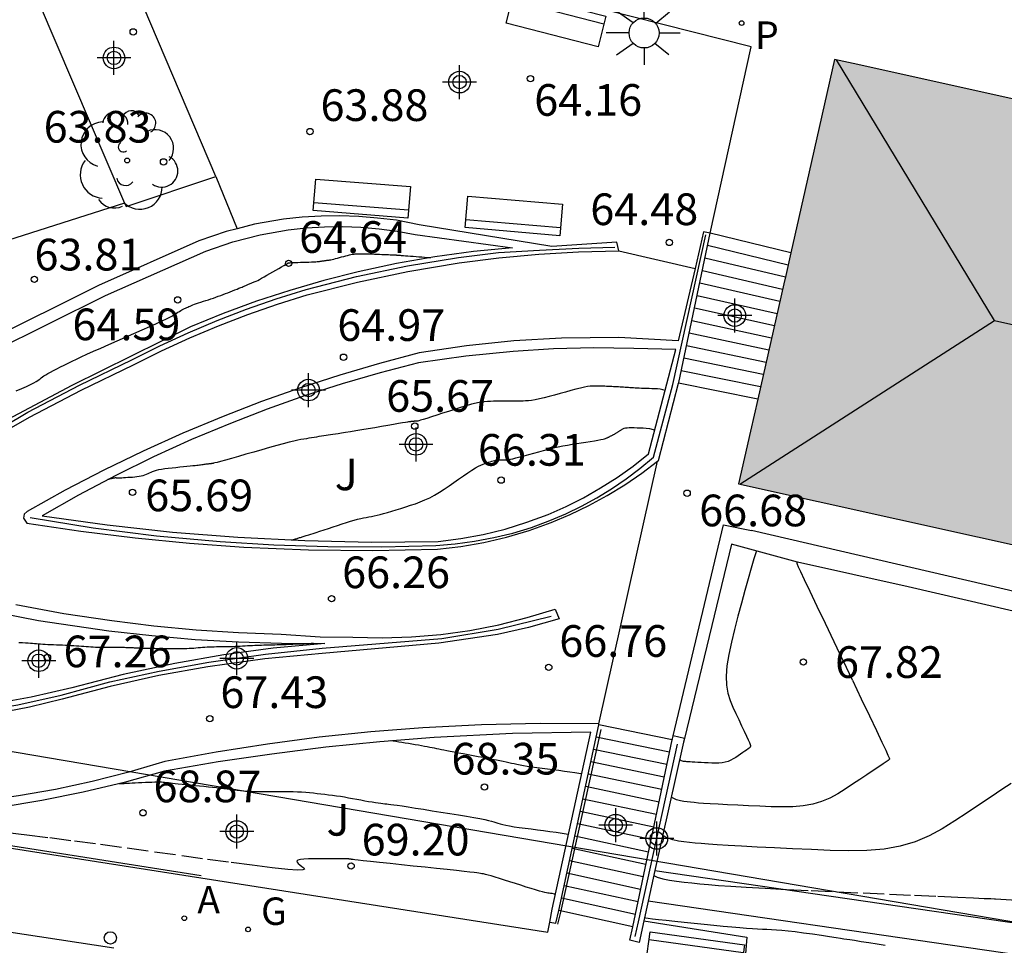
# Model space of a CAD drawing. Units: metres. Extents: x 584494 to 584849, y 4796539 to 4796791.
# Drawn here: x 584665 to 584689, y 4796701 to 4796723 of the extents above; entities that cross this region are included whole.
import ezdxf

# ---------------------------------------------------------------- set-up
doc = ezdxf.new("R2010")
doc.units = ezdxf.units.M
doc.header["$MEASUREMENT"] = 0
doc.linetypes.add('TRAZOS_NORMALES', pattern=[0.75, 0.5, -0.25])
for name, color, linetype in [('020194', 31, 'TRAZOS_NORMALES'), ('020195', 30, 'TRAZOS_NORMALES'), ('020204', 9, 'Continuous'), ('020308', 9, 'Continuous'), ('060106', 9, 'Continuous'), ('060108', 9, 'Continuous'), ('060117', 9, 'Continuous'), ('060126', 9, 'Continuous'), ('060130', 9, 'Continuous'), ('060141', 9, 'Continuous'), ('060145', 9, 'Continuous'), ('070105', 6, 'Continuous'), ('080109', 9, 'Continuous'), ('090202', 1, 'Continuous'), ('100105', 3, 'Continuous'), ('100107', 3, 'Continuous'), ('100116', 71, 'Continuous'), ('100202', 3, 'Continuous'), ('100302', 7, 'Continuous'), ('200205', 4, 'Continuous'), ('200305', 4, 'Continuous'), ('210201', 9, 'Continuous'), ('210301', 9, 'Continuous'), ('220104', 9, 'Continuous'), ('230204', 9, 'Continuous'), ('230304', 9, 'Continuous'), ('250206', 9, 'Continuous'), ('260202', 9, 'Continuous'), ('990501', 21, 'Continuous'), ('Centroides', 1, 'Continuous')]:
    doc.layers.add(name, color=color, linetype=linetype)
doc.layers.add('080111', color=7, linetype='Continuous', lineweight=30)
doc.styles.add('ARIAL', font='arial.ttf', dxfattribs={"height": 1})
doc.styles.add('ROMANS', font='romans__.ttf', dxfattribs={"height": 1})

# ---------------------------------------------------------------- blocks, each defined once
blk = doc.blocks.new('Centroide')
for points in [[(0, -0.402), (0, 0.402)], [(0.402, 0), (-0.402, 0)]]:
    blk.add_lwpolyline(points)
for radius in [0.256, 0.159]:
    blk.add_circle((0, 0), radius)
blk = doc.blocks.new('FAROLA')
for p, q in [((0, 0.355), (0, 0.755)), ((-0.63, 0.51), (-0.255, 0.245)), ((0.605, 0.49), (0.276, 0.223)), ((-0.355, 0), (-0.895, 0)), ((0.355, 0), (0.855, 0)), ((-0.65, -0.52), (-0.255, -0.24)), ((0, -0.355), (0, -0.755)), ((0.585, -0.52), (0.256, -0.246))]:
    blk.add_line(p, q)
blk.add_circle((0, 0), 0.355)
blk = doc.blocks.new('BANCO')
blk.add_line((1.125, 0.1875), (-1.125, 0.1875))
blk.add_lwpolyline([(1.125, 0.75), (1.125, 0), (-1.125, 0), (-1.125, 0.75)], close=True)
blk = doc.blocks.new('PLUVI1')
blk.add_circle((0, 0), 0.055)
blk = doc.blocks.new('ABAS')
blk.add_circle((0, 0), 0.055)
blk = doc.blocks.new('ARBOL')
blk.add_circle((0, 0), 0.0587)
for centre, radius, start, end in [((0.097, 0.97), 0.21, 23.1565, 160.4665), ((-0.28, 0.855), 0.3, 359.2878, 173.6078), ((0.438, 0.881), 0.24, 301.578, 139.328), ((-0.564, 0.381), 0.532, 92.28, 254.58), ((0.656, 0.288), 0.443, 319.8556, 114.7656), ((-0.091, 0.321), 0.12, 119.14, 310.56), ((0.819, -0.249), 0.383, 235.5275, 62.0275), ((-0.556, -0.339), 0.555, 142.64, 266.54), ((-0.039, -0.384), 0.21, 189.64, 323.88), ((0.299, -0.624), 0.532, 224.67, 0.24), ((-0.301, -0.676), 0.45, 213.78, 295.32)]:
    blk.add_arc(centre, radius, start, end)
blk = doc.blocks.new('COTAPU')
blk.add_circle((0, 0), 0.075)
blk = doc.blocks.new('REGAS')
blk.add_circle((0, 0), 0.055)
blk = doc.blocks.new('HUEPIV')
blk.add_circle((0, 0), 0.145)

msp = doc.modelspace()

# ---------------------------------------------------------------- hatches: boundary and pattern name
at = {"layer": '990501'}
msp.add_hatch(color=256, dxfattribs=at).paths.add_polyline_path([(584697.899, 4796719.413), (584685.033, 4796722.268), (584684.591, 4796722.366), (584683.99, 4796719.709), (584683.388, 4796717.053), (584682.316, 4796712.314), (584695.526, 4796709.382), (584696.712, 4796714.397)], flags=0)

# ---------------------------------------------------------------- linework, layer by layer
at = {"layer": '020194'}
for points, elevation in [([(584680.577, 4796714.529), (584680.52, 4796714.545), (584680.456, 4796714.556), (584680.392, 4796714.563), (584680.327, 4796714.567), (584680.263, 4796714.569), (584680.198, 4796714.571), (584680.135, 4796714.573), (584680.074, 4796714.575), (584680.015, 4796714.577), (584679.961, 4796714.579), (584679.912, 4796714.581), (584679.866, 4796714.584), (584679.824, 4796714.587), (584679.783, 4796714.589), (584679.744, 4796714.592), (584679.705, 4796714.595), (584679.666, 4796714.598), (584679.626, 4796714.6), (584679.587, 4796714.603), (584679.548, 4796714.605), (584679.508, 4796714.608), (584679.469, 4796714.61), (584679.429, 4796714.612), (584679.39, 4796714.614), (584679.35, 4796714.616), (584679.311, 4796714.618), (584679.271, 4796714.62), (584679.231, 4796714.622), (584679.191, 4796714.624), (584679.151, 4796714.625), (584679.11, 4796714.626), (584679.069, 4796714.627), (584679.028, 4796714.628), (584678.986, 4796714.629), (584678.945, 4796714.629), (584678.902, 4796714.63), (584678.857, 4796714.629), (584678.804, 4796714.625), (584678.741, 4796714.617), (584678.663, 4796714.602), (584678.569, 4796714.581), (584678.461, 4796714.555), (584678.343, 4796714.524), (584678.217, 4796714.49), (584678.088, 4796714.454), (584677.959, 4796714.419), (584677.833, 4796714.385), (584677.712, 4796714.354), (584677.6, 4796714.327), (584677.5, 4796714.306), (584677.413, 4796714.291), (584677.338, 4796714.282), (584677.272, 4796714.277), (584677.212, 4796714.276), (584677.154, 4796714.275), (584677.097, 4796714.275), (584677.039, 4796714.275), (584676.98, 4796714.275), (584676.92, 4796714.275), (584676.857, 4796714.274), (584676.792, 4796714.273), (584676.725, 4796714.273), (584676.656, 4796714.272), (584676.586, 4796714.271), (584676.515, 4796714.27), (584676.444, 4796714.268), (584676.37, 4796714.265), (584676.29, 4796714.259), (584676.201, 4796714.246), (584676.101, 4796714.227), (584675.988, 4796714.199), (584675.863, 4796714.164), (584675.729, 4796714.123), (584675.59, 4796714.078), (584675.447, 4796714.032), (584675.305, 4796713.986), (584675.169, 4796713.942), (584675.043, 4796713.901), (584674.934, 4796713.866), (584674.846, 4796713.839), (584674.783, 4796713.82), (584674.742, 4796713.808), (584674.717, 4796713.802), (584674.702, 4796713.8), (584674.694, 4796713.799), (584674.686, 4796713.799), (584674.678, 4796713.799), (584674.67, 4796713.798), (584674.662, 4796713.798), (584674.654, 4796713.798), (584674.646, 4796713.797), (584674.638, 4796713.797), (584674.63, 4796713.796), (584674.623, 4796713.795), (584674.615, 4796713.794), (584674.607, 4796713.794), (584674.599, 4796713.793), (584674.591, 4796713.792), (584674.583, 4796713.791), (584674.574, 4796713.79), (584674.565, 4796713.789), (584674.556, 4796713.788), (584674.547, 4796713.787), (584674.537, 4796713.786), (584674.528, 4796713.785), (584674.517, 4796713.783), (584674.501, 4796713.781), (584674.472, 4796713.777), (584674.427, 4796713.769), (584674.358, 4796713.757), (584674.261, 4796713.741), (584674.142, 4796713.721), (584674.005, 4796713.697), (584673.856, 4796713.671), (584673.701, 4796713.645), (584673.546, 4796713.618), (584673.395, 4796713.592), (584673.252, 4796713.568), (584673.122, 4796713.546), (584673.008, 4796713.527), (584672.912, 4796713.512), (584672.833, 4796713.499), (584672.766, 4796713.489), (584672.708, 4796713.481), (584672.653, 4796713.473), (584672.599, 4796713.466), (584672.545, 4796713.458), (584672.49, 4796713.45), (584672.434, 4796713.442), (584672.378, 4796713.433), (584672.32, 4796713.424), (584672.261, 4796713.415), (584672.201, 4796713.405), (584672.14, 4796713.395), (584672.08, 4796713.384), (584672.018, 4796713.374), (584671.951, 4796713.362), (584671.874, 4796713.346), (584671.782, 4796713.325), (584671.67, 4796713.298), (584671.533, 4796713.262), (584671.377, 4796713.219), (584671.205, 4796713.172), (584671.022, 4796713.121), (584670.835, 4796713.068), (584670.648, 4796713.015), (584670.469, 4796712.964), (584670.303, 4796712.918), (584670.16, 4796712.877), (584670.045, 4796712.845), (584669.965, 4796712.823), (584669.913, 4796712.809), (584669.883, 4796712.802), (584669.868, 4796712.798), (584669.86, 4796712.797), (584669.853, 4796712.796), (584669.846, 4796712.795), (584669.838, 4796712.794), (584669.83, 4796712.793), (584669.821, 4796712.792), (584669.811, 4796712.79), (584669.8, 4796712.789), (584669.789, 4796712.788), (584669.778, 4796712.787), (584669.766, 4796712.785), (584669.754, 4796712.784), (584669.741, 4796712.783), (584669.728, 4796712.781), (584669.712, 4796712.779), (584669.695, 4796712.777), (584669.674, 4796712.774), (584669.651, 4796712.771), (584669.627, 4796712.768), (584669.601, 4796712.764), (584669.575, 4796712.761), (584669.548, 4796712.757), (584669.518, 4796712.753), (584669.484, 4796712.749), (584669.441, 4796712.744), (584669.389, 4796712.738), (584669.324, 4796712.731), (584669.249, 4796712.723), (584669.166, 4796712.715), (584669.078, 4796712.706), (584668.987, 4796712.696), (584668.897, 4796712.687), (584668.808, 4796712.677), (584668.724, 4796712.667), (584668.647, 4796712.656), (584668.579, 4796712.644), (584668.521, 4796712.63), (584668.472, 4796712.615), (584668.43, 4796712.6), (584668.392, 4796712.583), (584668.356, 4796712.567), (584668.321, 4796712.55), (584668.285, 4796712.534), (584668.247, 4796712.519), (584668.207, 4796712.506), (584668.164, 4796712.494), (584668.117, 4796712.485), (584668.067, 4796712.478), (584668.014, 4796712.473), (584667.96, 4796712.468), (584667.905, 4796712.465), (584667.85, 4796712.461), (584667.797, 4796712.457), (584667.748, 4796712.454), (584667.705, 4796712.452), (584667.669, 4796712.45), (584667.642, 4796712.449), (584667.623, 4796712.449), (584667.609, 4796712.449), (584667.6, 4796712.45), (584667.592, 4796712.451), (584667.584, 4796712.453), (584667.576, 4796712.454), (584667.567, 4796712.454), (584667.558, 4796712.454), (584667.547, 4796712.454), (584667.534, 4796712.452), (584667.521, 4796712.45), (584667.506, 4796712.447), (584667.491, 4796712.444), (584667.475, 4796712.441), (584667.459, 4796712.437), (584667.441, 4796712.433), (584667.418, 4796712.427), (584667.389, 4796712.418), (584667.379, 4796712.415)], 65.64), ([(584671.72, 4796710.985), (584671.722, 4796710.985), (584671.765, 4796710.994), (584671.797, 4796711.002), (584671.821, 4796711.009), (584671.84, 4796711.015), (584671.859, 4796711.021), (584671.878, 4796711.028), (584671.898, 4796711.034), (584671.918, 4796711.041), (584671.939, 4796711.047), (584671.96, 4796711.054), (584671.982, 4796711.06), (584672.005, 4796711.067), (584672.028, 4796711.074), (584672.052, 4796711.081), (584672.076, 4796711.088), (584672.103, 4796711.096), (584672.137, 4796711.106), (584672.181, 4796711.12), (584672.239, 4796711.139), (584672.313, 4796711.163), (584672.4, 4796711.192), (584672.498, 4796711.224), (584672.602, 4796711.259), (584672.71, 4796711.294), (584672.818, 4796711.33), (584672.924, 4796711.365), (584673.026, 4796711.398), (584673.123, 4796711.428), (584673.212, 4796711.454), (584673.293, 4796711.475), (584673.366, 4796711.493), (584673.433, 4796711.508), (584673.497, 4796711.52), (584673.559, 4796711.532), (584673.62, 4796711.544), (584673.684, 4796711.557), (584673.752, 4796711.572), (584673.826, 4796711.589), (584673.909, 4796711.611), (584674.001, 4796711.637), (584674.102, 4796711.667), (584674.209, 4796711.7), (584674.32, 4796711.734), (584674.433, 4796711.77), (584674.546, 4796711.807), (584674.66, 4796711.845), (584674.774, 4796711.886), (584674.887, 4796711.933), (584675.001, 4796711.986), (584675.115, 4796712.048), (584675.229, 4796712.117), (584675.343, 4796712.191), (584675.458, 4796712.268), (584675.572, 4796712.348), (584675.686, 4796712.427), (584675.797, 4796712.503), (584675.902, 4796712.574), (584675.999, 4796712.638), (584676.083, 4796712.69), (584676.154, 4796712.731), (584676.213, 4796712.76), (584676.264, 4796712.782), (584676.308, 4796712.799), (584676.35, 4796712.812), (584676.391, 4796712.826), (584676.431, 4796712.839), (584676.47, 4796712.85), (584676.505, 4796712.86), (584676.537, 4796712.869), (584676.564, 4796712.874), (584676.588, 4796712.878), (584676.609, 4796712.88), (584676.628, 4796712.88), (584676.647, 4796712.881), (584676.665, 4796712.881), (584676.683, 4796712.881), (584676.7, 4796712.882), (584676.718, 4796712.882), (584676.734, 4796712.882), (584676.75, 4796712.882), (584676.766, 4796712.882), (584676.781, 4796712.882), (584676.796, 4796712.882), (584676.81, 4796712.882), (584676.826, 4796712.882), (584676.845, 4796712.884), (584676.872, 4796712.888), (584676.912, 4796712.896), (584676.968, 4796712.909), (584677.043, 4796712.928), (584677.134, 4796712.952), (584677.238, 4796712.98), (584677.349, 4796713.011), (584677.465, 4796713.042), (584677.581, 4796713.074), (584677.697, 4796713.106), (584677.813, 4796713.136), (584677.927, 4796713.164), (584678.04, 4796713.19), (584678.152, 4796713.213), (584678.263, 4796713.234), (584678.373, 4796713.253), (584678.482, 4796713.271), (584678.591, 4796713.288), (584678.699, 4796713.305), (584678.803, 4796713.321), (584678.9, 4796713.337), (584678.985, 4796713.351), (584679.054, 4796713.364), (584679.105, 4796713.374), (584679.141, 4796713.382), (584679.165, 4796713.389), (584679.182, 4796713.395), (584679.194, 4796713.401), (584679.206, 4796713.407), (584679.218, 4796713.412), (584679.23, 4796713.418), (584679.242, 4796713.423), (584679.254, 4796713.429), (584679.266, 4796713.435), (584679.278, 4796713.442), (584679.29, 4796713.448), (584679.302, 4796713.454), (584679.314, 4796713.461), (584679.327, 4796713.467), (584679.339, 4796713.474), (584679.351, 4796713.48), (584679.363, 4796713.487), (584679.375, 4796713.494), (584679.388, 4796713.501), (584679.4, 4796713.508), (584679.412, 4796713.516), (584679.425, 4796713.523), (584679.437, 4796713.53), (584679.449, 4796713.538), (584679.462, 4796713.545), (584679.474, 4796713.553), (584679.487, 4796713.561), (584679.499, 4796713.569), (584679.512, 4796713.577), (584679.524, 4796713.585), (584679.537, 4796713.593), (584679.549, 4796713.602), (584679.562, 4796713.61), (584679.575, 4796713.619), (584679.59, 4796713.627), (584679.61, 4796713.634), (584679.637, 4796713.64), (584679.674, 4796713.644), (584679.721, 4796713.646), (584679.778, 4796713.647), (584679.842, 4796713.646), (584679.911, 4796713.645), (584679.982, 4796713.643), (584680.054, 4796713.64), (584680.128, 4796713.634), (584680.207, 4796713.622), (584680.292, 4796713.6), (584680.328, 4796713.587)], 66.14), ([(584683.698, 4796710.463), (584683.698, 4796710.463), (584683.698, 4796710.461), (584683.697, 4796710.458), (584683.696, 4796710.455), (584683.695, 4796710.452), (584683.694, 4796710.448), (584683.693, 4796710.445), (584683.694, 4796710.438), (584683.703, 4796710.413), (584683.73, 4796710.351), (584683.784, 4796710.235), (584683.873, 4796710.045), (584684.004, 4796709.77), (584684.17, 4796709.421), (584684.363, 4796709.018), (584684.573, 4796708.578), (584684.792, 4796708.12), (584685.012, 4796707.662), (584685.222, 4796707.222), (584685.415, 4796706.818), (584685.581, 4796706.47), (584685.712, 4796706.195), (584685.801, 4796706.005), (584685.854, 4796705.889), (584685.881, 4796705.827), (584685.891, 4796705.802), (584685.891, 4796705.796), (584685.889, 4796705.791), (584685.88, 4796705.782), (584685.857, 4796705.765), (584685.813, 4796705.733), (584685.742, 4796705.684), (584685.638, 4796705.614), (584685.507, 4796705.526), (584685.355, 4796705.424), (584685.19, 4796705.313), (584685.018, 4796705.198), (584684.843, 4796705.083), (584684.665, 4796704.973), (584684.48, 4796704.873), (584684.284, 4796704.789), (584684.072, 4796704.725), (584683.844, 4796704.685), (584683.6, 4796704.665), (584683.346, 4796704.661), (584683.084, 4796704.667), (584682.818, 4796704.679), (584682.553, 4796704.691), (584682.295, 4796704.703), (584682.053, 4796704.714), (584681.833, 4796704.725), (584681.643, 4796704.736), (584681.489, 4796704.745), (584681.364, 4796704.754), (584681.263, 4796704.763), (584681.176, 4796704.771), (584681.096, 4796704.779), (584681.018, 4796704.788), (584680.937, 4796704.803), (584680.849, 4796704.83), (584680.754, 4796704.875), (584680.723, 4796704.895)], 67.64), ([(584678.603, 4796705.443), (584678.536, 4796705.455), (584678.434, 4796705.471), (584678.319, 4796705.487), (584678.194, 4796705.504), (584678.062, 4796705.521), (584677.927, 4796705.538), (584677.792, 4796705.555), (584677.66, 4796705.572), (584677.534, 4796705.589), (584677.417, 4796705.606), (584677.311, 4796705.621), (584677.219, 4796705.637), (584677.139, 4796705.651), (584677.067, 4796705.665), (584677.001, 4796705.679), (584676.938, 4796705.693), (584676.876, 4796705.707), (584676.811, 4796705.721), (584676.741, 4796705.736), (584676.665, 4796705.752), (584676.579, 4796705.769), (584676.483, 4796705.788), (584676.377, 4796705.808), (584676.265, 4796705.829), (584676.148, 4796705.851), (584676.029, 4796705.873), (584675.91, 4796705.895), (584675.793, 4796705.917), (584675.682, 4796705.938), (584675.579, 4796705.957), (584675.487, 4796705.975), (584675.407, 4796705.99), (584675.337, 4796706.004), (584675.276, 4796706.017), (584675.22, 4796706.028), (584675.167, 4796706.039), (584675.114, 4796706.05), (584675.059, 4796706.062), (584675.003, 4796706.073), (584674.943, 4796706.085), (584674.879, 4796706.096), (584674.809, 4796706.109), (584674.735, 4796706.121), (584674.658, 4796706.134), (584674.579, 4796706.147), (584674.498, 4796706.161), (584674.418, 4796706.174), (584674.339, 4796706.186), (584674.265, 4796706.198), (584674.197, 4796706.209), (584674.137, 4796706.218), (584674.086, 4796706.225), (584674.082, 4796706.225)], 68.14), ([(584667.642, 4796705.215), (584667.663, 4796705.216), (584667.684, 4796705.217), (584667.7, 4796705.218), (584667.713, 4796705.218), (584667.726, 4796705.218), (584667.741, 4796705.219), (584667.763, 4796705.22), (584667.792, 4796705.221), (584667.833, 4796705.223), (584667.886, 4796705.226), (584667.951, 4796705.229), (584668.024, 4796705.233), (584668.102, 4796705.237), (584668.184, 4796705.241), (584668.265, 4796705.245), (584668.345, 4796705.249), (584668.42, 4796705.252), (584668.489, 4796705.255), (584668.551, 4796705.256), (584668.602, 4796705.255), (584668.646, 4796705.254), (584668.684, 4796705.251), (584668.718, 4796705.248), (584668.75, 4796705.244), (584668.781, 4796705.241), (584668.816, 4796705.237), (584668.857, 4796705.232), (584668.907, 4796705.227), (584668.97, 4796705.22), (584669.046, 4796705.212), (584669.134, 4796705.203), (584669.231, 4796705.193), (584669.335, 4796705.183), (584669.441, 4796705.172), (584669.548, 4796705.161), (584669.654, 4796705.15), (584669.757, 4796705.14), (584669.856, 4796705.129), (584669.951, 4796705.119), (584670.04, 4796705.109), (584670.124, 4796705.099), (584670.205, 4796705.089), (584670.283, 4796705.08), (584670.36, 4796705.07), (584670.438, 4796705.061), (584670.516, 4796705.052), (584670.598, 4796705.044), (584670.684, 4796705.037), (584670.776, 4796705.031), (584670.875, 4796705.028), (584670.98, 4796705.026), (584671.09, 4796705.026), (584671.203, 4796705.026), (584671.317, 4796705.027), (584671.431, 4796705.027), (584671.544, 4796705.027), (584671.655, 4796705.027), (584671.763, 4796705.025), (584671.868, 4796705.022), (584671.967, 4796705.016), (584672.063, 4796705.009), (584672.155, 4796705.001), (584672.246, 4796704.992), (584672.335, 4796704.983), (584672.425, 4796704.973), (584672.515, 4796704.963), (584672.605, 4796704.952), (584672.697, 4796704.941), (584672.789, 4796704.928), (584672.884, 4796704.913), (584672.979, 4796704.898), (584673.076, 4796704.881), (584673.173, 4796704.863), (584673.271, 4796704.845), (584673.368, 4796704.828), (584673.463, 4796704.81), (584673.554, 4796704.794), (584673.639, 4796704.779), (584673.715, 4796704.767), (584673.781, 4796704.757), (584673.839, 4796704.749), (584673.89, 4796704.743), (584673.937, 4796704.737), (584673.982, 4796704.733), (584674.028, 4796704.728), (584674.081, 4796704.722), (584674.147, 4796704.713), (584674.233, 4796704.701), (584674.345, 4796704.685), (584674.489, 4796704.663), (584674.66, 4796704.636), (584674.851, 4796704.605), (584675.055, 4796704.573), (584675.266, 4796704.539), (584675.477, 4796704.505), (584675.681, 4796704.472), (584675.872, 4796704.44), (584676.044, 4796704.411), (584676.189, 4796704.384), (584676.304, 4796704.361), (584676.392, 4796704.341), (584676.461, 4796704.323), (584676.517, 4796704.307), (584676.566, 4796704.292), (584676.615, 4796704.276), (584676.668, 4796704.26), (584676.729, 4796704.245), (584676.801, 4796704.228), (584676.89, 4796704.211), (584676.998, 4796704.194), (584677.122, 4796704.176), (584677.258, 4796704.158), (584677.402, 4796704.139), (584677.55, 4796704.12), (584677.698, 4796704.101), (584677.846, 4796704.082), (584677.992, 4796704.061), (584678.136, 4796704.039), (584678.277, 4796704.014), (584678.29, 4796704.011)], 68.64), ([(584688.771, 4796705.217), (584688.552, 4796705.071), (584688.297, 4796704.901), (584688.02, 4796704.716), (584687.731, 4796704.522), (584687.438, 4796704.329), (584687.14, 4796704.145), (584686.829, 4796703.977), (584686.5, 4796703.836), (584686.145, 4796703.729), (584685.762, 4796703.662), (584685.353, 4796703.629), (584684.926, 4796703.622), (584684.487, 4796703.632), (584684.041, 4796703.651), (584683.596, 4796703.672), (584683.164, 4796703.692), (584682.758, 4796703.711), (584682.389, 4796703.73), (584682.071, 4796703.747), (584681.811, 4796703.763), (584681.602, 4796703.778), (584681.432, 4796703.793), (584681.286, 4796703.806), (584681.153, 4796703.82), (584681.022, 4796703.834), (584680.891, 4796703.854), (584680.759, 4796703.883), (584680.627, 4796703.929), (584680.52, 4796703.982)], 68.14), ([(584677.98, 4796702.592), (584677.953, 4796702.598), (584677.901, 4796702.608), (584677.863, 4796702.614), (584677.832, 4796702.618), (584677.801, 4796702.622), (584677.767, 4796702.628), (584677.724, 4796702.637), (584677.669, 4796702.65), (584677.598, 4796702.669), (584677.509, 4796702.696), (584677.403, 4796702.728), (584677.285, 4796702.765), (584677.159, 4796702.806), (584677.029, 4796702.847), (584676.899, 4796702.889), (584676.772, 4796702.93), (584676.654, 4796702.967), (584676.547, 4796703), (584676.455, 4796703.027), (584676.381, 4796703.048), (584676.322, 4796703.062), (584676.275, 4796703.073), (584676.236, 4796703.08), (584676.2, 4796703.086), (584676.163, 4796703.092), (584676.117, 4796703.098), (584676.05, 4796703.107), (584675.954, 4796703.118), (584675.819, 4796703.134), (584675.637, 4796703.154), (584675.415, 4796703.177), (584675.164, 4796703.204), (584674.893, 4796703.232), (584674.612, 4796703.262), (584674.331, 4796703.291), (584674.062, 4796703.32), (584673.814, 4796703.346), (584673.598, 4796703.369), (584673.427, 4796703.387), (584673.306, 4796703.4), (584673.229, 4796703.409), (584673.185, 4796703.414), (584673.163, 4796703.417), (584673.151, 4796703.419), (584673.141, 4796703.421), (584673.132, 4796703.422), (584673.122, 4796703.424), (584673.113, 4796703.426), (584673.103, 4796703.427), (584673.094, 4796703.428), (584673.085, 4796703.43), (584673.076, 4796703.431), (584673.067, 4796703.432), (584673.058, 4796703.433), (584673.049, 4796703.433), (584673.034, 4796703.434), (584673.01, 4796703.435), (584672.972, 4796703.436), (584672.915, 4796703.436), (584672.835, 4796703.436), (584672.736, 4796703.435), (584672.623, 4796703.435), (584672.501, 4796703.434), (584672.373, 4796703.433), (584672.246, 4796703.432), (584672.126, 4796703.429), (584672.02, 4796703.424), (584671.936, 4796703.415), (584671.879, 4796703.4), (584671.856, 4796703.379), (584671.861, 4796703.352), (584671.887, 4796703.322), (584671.927, 4796703.288), (584671.974, 4796703.253), (584672.018, 4796703.219), (584672.034, 4796703.19), (584671.994, 4796703.17), (584671.87, 4796703.166), (584671.636, 4796703.182), (584671.271, 4796703.22), (584670.795, 4796703.279), (584670.236, 4796703.353), (584669.621, 4796703.436), (584668.978, 4796703.525), (584668.332, 4796703.614), (584667.697, 4796703.701), (584667.082, 4796703.785), (584666.497, 4796703.862), (584665.954, 4796703.933), (584665.458, 4796703.994), (584665.003, 4796704.048)], 69.14), ([(584680.309, 4796703.035), (584680.385, 4796703.001), (584680.523, 4796702.959), (584680.679, 4796702.927), (584680.848, 4796702.901), (584681.027, 4796702.88), (584681.21, 4796702.861), (584681.396, 4796702.842), (584681.601, 4796702.822), (584681.841, 4796702.802), (584682.134, 4796702.781), (584682.498, 4796702.758), (584682.944, 4796702.734), (584683.462, 4796702.708), (584684.033, 4796702.68), (584684.64, 4796702.652), (584685.264, 4796702.624), (584685.887, 4796702.596), (584686.485, 4796702.569), (584687.033, 4796702.544), (584687.506, 4796702.523), (584687.879, 4796702.506), (584688.136, 4796702.496), (584688.292, 4796702.49), (584688.374, 4796702.488), (584688.405, 4796702.486)], 68.64), ([(584688.405, 4796702.486), (584689.453, 4796702.419), (584690.633, 4796702.323), (584691.833, 4796702.229), (584692.925, 4796702.127), (584694.145, 4796701.991), (584695.321, 4796701.843), (584696.487, 4796701.677), (584697.837, 4796701.591), (584700.176, 4796701.393), (584701.32, 4796701.299)], 68.64), ([(584685.785, 4796701.382), (584685.599, 4796701.411), (584685.403, 4796701.441), (584685.217, 4796701.47), (584685.063, 4796701.494), (584684.954, 4796701.511), (584684.877, 4796701.522), (584684.811, 4796701.533), (584684.733, 4796701.545), (584684.625, 4796701.562), (584684.47, 4796701.585), (584684.279, 4796701.614), (584684.069, 4796701.645), (584683.857, 4796701.675), (584683.659, 4796701.701), (584683.488, 4796701.721), (584683.342, 4796701.734), (584683.214, 4796701.744), (584683.098, 4796701.75), (584682.989, 4796701.756), (584682.88, 4796701.761), (584682.766, 4796701.766), (584682.642, 4796701.774), (584682.502, 4796701.784), (584682.342, 4796701.796), (584682.158, 4796701.813), (584681.953, 4796701.832), (584681.732, 4796701.854), (584681.502, 4796701.877), (584681.266, 4796701.901), (584681.031, 4796701.926), (584680.805, 4796701.949), (584680.598, 4796701.971), (584680.419, 4796701.99), (584680.277, 4796702.006), (584680.178, 4796702.019), (584680.117, 4796702.028), (584680.086, 4796702.034)], 69.14)]:
    msp.add_lwpolyline(points, dxfattribs=dict(at, elevation=elevation))
at = {"layer": '020195'}
for points, elevation in [([(584665.207, 4796714.516), (584665.336, 4796714.572), (584665.451, 4796714.623), (584665.548, 4796714.668), (584665.622, 4796714.705), (584665.677, 4796714.736), (584665.718, 4796714.762), (584665.749, 4796714.784), (584665.775, 4796714.805), (584665.801, 4796714.826), (584665.83, 4796714.848), (584665.864, 4796714.872), (584665.905, 4796714.898), (584665.956, 4796714.928), (584666.019, 4796714.962), (584666.092, 4796715.001), (584666.172, 4796715.042), (584666.257, 4796715.084), (584666.345, 4796715.128), (584666.434, 4796715.172), (584666.528, 4796715.218), (584666.631, 4796715.268), (584666.747, 4796715.323), (584666.881, 4796715.385), (584667.037, 4796715.455), (584667.211, 4796715.532), (584667.398, 4796715.615), (584667.595, 4796715.701), (584667.796, 4796715.788), (584667.996, 4796715.876), (584668.19, 4796715.961), (584668.371, 4796716.041), (584668.531, 4796716.113), (584668.664, 4796716.174), (584668.766, 4796716.222), (584668.841, 4796716.26), (584668.895, 4796716.29), (584668.937, 4796716.315), (584668.971, 4796716.337), (584669.004, 4796716.358), (584669.037, 4796716.38), (584669.07, 4796716.4), (584669.102, 4796716.419), (584669.132, 4796716.436), (584669.161, 4796716.452), (584669.189, 4796716.466), (584669.217, 4796716.479), (584669.244, 4796716.491), (584669.27, 4796716.503), (584669.297, 4796716.514), (584669.325, 4796716.526), (584669.355, 4796716.539), (584669.39, 4796716.552), (584669.43, 4796716.567), (584669.475, 4796716.583), (584669.527, 4796716.601), (584669.582, 4796716.619), (584669.64, 4796716.638), (584669.699, 4796716.658), (584669.758, 4796716.677), (584669.817, 4796716.697), (584669.876, 4796716.716), (584669.935, 4796716.736), (584669.993, 4796716.757), (584670.05, 4796716.778), (584670.107, 4796716.799), (584670.163, 4796716.821), (584670.219, 4796716.843), (584670.275, 4796716.865), (584670.331, 4796716.887), (584670.385, 4796716.908), (584670.436, 4796716.929), (584670.483, 4796716.947), (584670.523, 4796716.964), (584670.556, 4796716.977), (584670.583, 4796716.989), (584670.605, 4796716.999), (584670.624, 4796717.007), (584670.642, 4796717.015), (584670.659, 4796717.023), (584670.677, 4796717.031), (584670.694, 4796717.039), (584670.712, 4796717.047), (584670.73, 4796717.054), (584670.749, 4796717.062), (584670.768, 4796717.069), (584670.787, 4796717.076), (584670.806, 4796717.084), (584670.825, 4796717.091), (584670.845, 4796717.098), (584670.867, 4796717.107), (584670.893, 4796717.119), (584670.926, 4796717.134), (584670.967, 4796717.156), (584671.018, 4796717.184), (584671.077, 4796717.217), (584671.143, 4796717.255), (584671.212, 4796717.295), (584671.285, 4796717.337), (584671.356, 4796717.379), (584671.426, 4796717.419), (584671.489, 4796717.456), (584671.544, 4796717.488), (584671.587, 4796717.513), (584671.617, 4796717.53), (584671.636, 4796717.541), (584671.646, 4796717.546), (584671.651, 4796717.548), (584671.652, 4796717.549), (584671.653, 4796717.549), (584671.654, 4796717.55), (584671.656, 4796717.55), (584671.657, 4796717.55), (584671.658, 4796717.55), (584671.659, 4796717.551), (584671.66, 4796717.551), (584671.661, 4796717.551), (584671.662, 4796717.551), (584671.663, 4796717.552), (584671.667, 4796717.552), (584671.676, 4796717.552), (584671.694, 4796717.553), (584671.722, 4796717.554), (584671.763, 4796717.556), (584671.814, 4796717.557), (584671.873, 4796717.56), (584671.938, 4796717.562), (584672.006, 4796717.564), (584672.073, 4796717.567), (584672.139, 4796717.569), (584672.2, 4796717.572), (584672.255, 4796717.574), (584672.302, 4796717.576), (584672.338, 4796717.579), (584672.367, 4796717.581), (584672.389, 4796717.584), (584672.407, 4796717.586), (584672.422, 4796717.589), (584672.438, 4796717.591), (584672.453, 4796717.594), (584672.469, 4796717.596), (584672.485, 4796717.598), (584672.5, 4796717.601), (584672.516, 4796717.603), (584672.533, 4796717.605), (584672.549, 4796717.607), (584672.565, 4796717.609), (584672.582, 4796717.61), (584672.599, 4796717.612), (584672.617, 4796717.615), (584672.637, 4796717.618), (584672.662, 4796717.623), (584672.692, 4796717.63), (584672.729, 4796717.638), (584672.77, 4796717.649), (584672.816, 4796717.661), (584672.864, 4796717.675), (584672.914, 4796717.688), (584672.963, 4796717.702), (584673.012, 4796717.715), (584673.057, 4796717.727), (584673.099, 4796717.738), (584673.135, 4796717.746), (584673.166, 4796717.752), (584673.191, 4796717.756), (584673.212, 4796717.759), (584673.231, 4796717.76), (584673.248, 4796717.761), (584673.265, 4796717.762), (584673.282, 4796717.763), (584673.299, 4796717.764), (584673.316, 4796717.764), (584673.334, 4796717.765), (584673.351, 4796717.765), (584673.369, 4796717.765), (584673.387, 4796717.765), (584673.405, 4796717.766), (584673.424, 4796717.766), (584673.442, 4796717.766), (584673.462, 4796717.765), (584673.485, 4796717.765), (584673.514, 4796717.765), (584673.549, 4796717.764), (584673.591, 4796717.762), (584673.64, 4796717.76), (584673.694, 4796717.758), (584673.752, 4796717.756), (584673.811, 4796717.753), (584673.87, 4796717.751), (584673.927, 4796717.748), (584673.98, 4796717.746), (584674.027, 4796717.744), (584674.067, 4796717.743), (584674.097, 4796717.741), (584674.12, 4796717.74), (584674.137, 4796717.74), (584674.15, 4796717.739), (584674.161, 4796717.738), (584674.172, 4796717.738), (584674.183, 4796717.737), (584674.194, 4796717.737), (584674.206, 4796717.736), (584674.217, 4796717.735), (584674.228, 4796717.734), (584674.24, 4796717.733), (584674.252, 4796717.732), (584674.264, 4796717.731), (584674.276, 4796717.73), (584674.288, 4796717.729), (584674.303, 4796717.728), (584674.322, 4796717.726), (584674.348, 4796717.724), (584674.383, 4796717.721), (584674.428, 4796717.717), (584674.483, 4796717.713), (584674.544, 4796717.709), (584674.61, 4796717.704), (584674.678, 4796717.698), (584674.746, 4796717.693), (584674.812, 4796717.688), (584674.873, 4796717.684), (584674.927, 4796717.679), (584674.972, 4796717.676), (584675.006, 4796717.673), (584675.018, 4796717.672)], 64.64), ([(584682.743, 4796710.724), (584682.736, 4796710.706), (584682.678, 4796710.535), (584682.612, 4796710.32), (584682.54, 4796710.068), (584682.463, 4796709.787), (584682.383, 4796709.487), (584682.302, 4796709.178), (584682.221, 4796708.868), (584682.146, 4796708.564), (584682.084, 4796708.274), (584682.04, 4796708.003), (584682.02, 4796707.758), (584682.029, 4796707.543), (584682.063, 4796707.354), (584682.115, 4796707.184), (584682.179, 4796707.027), (584682.249, 4796706.877), (584682.32, 4796706.729), (584682.388, 4796706.586), (584682.45, 4796706.455), (584682.504, 4796706.341), (584682.545, 4796706.25), (584682.573, 4796706.185), (584682.589, 4796706.143), (584682.596, 4796706.118), (584682.597, 4796706.104), (584682.595, 4796706.096), (584682.593, 4796706.089), (584682.588, 4796706.08), (584682.579, 4796706.069), (584682.564, 4796706.055), (584682.54, 4796706.035), (584682.505, 4796706.01), (584682.463, 4796705.98), (584682.414, 4796705.947), (584682.36, 4796705.911), (584682.304, 4796705.873), (584682.248, 4796705.836), (584682.191, 4796705.801), (584682.131, 4796705.769), (584682.068, 4796705.741), (584682, 4796705.721), (584681.926, 4796705.708), (584681.847, 4796705.702), (584681.765, 4796705.7), (584681.681, 4796705.702), (584681.595, 4796705.706), (584681.51, 4796705.71), (584681.427, 4796705.714), (584681.348, 4796705.717), (584681.277, 4796705.721), (584681.216, 4796705.724), (584681.166, 4796705.728), (584681.126, 4796705.73), (584681.093, 4796705.733), (584681.065, 4796705.736), (584681.04, 4796705.738), (584681.015, 4796705.741), (584680.988, 4796705.746), (584680.96, 4796705.755), (584680.929, 4796705.769), (584680.919, 4796705.775)], 67.14), ([(584672.234, 4796708.533), (584672.236, 4796708.532), (584672.241, 4796708.532), (584672.245, 4796708.532), (584672.246, 4796708.532), (584672.24, 4796708.531), (584672.223, 4796708.53), (584672.192, 4796708.529), (584672.144, 4796708.527), (584672.082, 4796708.524), (584672.009, 4796708.521), (584671.929, 4796708.518), (584671.846, 4796708.515), (584671.762, 4796708.511), (584671.679, 4796708.508), (584671.599, 4796708.505), (584671.523, 4796708.502), (584671.453, 4796708.5), (584671.389, 4796708.498), (584671.33, 4796708.496), (584671.275, 4796708.495), (584671.223, 4796708.494), (584671.172, 4796708.493), (584671.121, 4796708.492), (584671.07, 4796708.491), (584671.019, 4796708.489), (584670.966, 4796708.488), (584670.912, 4796708.486), (584670.857, 4796708.483), (584670.801, 4796708.48), (584670.743, 4796708.477), (584670.685, 4796708.474), (584670.627, 4796708.471), (584670.569, 4796708.467), (584670.511, 4796708.464), (584670.453, 4796708.461), (584670.395, 4796708.458), (584670.338, 4796708.456), (584670.281, 4796708.454), (584670.225, 4796708.453), (584670.169, 4796708.452), (584670.114, 4796708.451), (584670.058, 4796708.451), (584670.003, 4796708.451), (584669.947, 4796708.45), (584669.892, 4796708.449), (584669.837, 4796708.448), (584669.783, 4796708.446), (584669.729, 4796708.443), (584669.676, 4796708.439), (584669.622, 4796708.435), (584669.569, 4796708.431), (584669.516, 4796708.427), (584669.464, 4796708.422), (584669.411, 4796708.418), (584669.357, 4796708.414), (584669.303, 4796708.411), (584669.248, 4796708.409), (584669.193, 4796708.407), (584669.137, 4796708.406), (584669.08, 4796708.406), (584669.023, 4796708.406), (584668.966, 4796708.406), (584668.908, 4796708.406), (584668.851, 4796708.406), (584668.795, 4796708.407), (584668.74, 4796708.407), (584668.687, 4796708.408), (584668.635, 4796708.408), (584668.584, 4796708.409), (584668.535, 4796708.41), (584668.487, 4796708.411), (584668.438, 4796708.412), (584668.39, 4796708.414), (584668.343, 4796708.415), (584668.298, 4796708.416), (584668.255, 4796708.417), (584668.215, 4796708.418), (584668.18, 4796708.419), (584668.148, 4796708.42), (584668.118, 4796708.422), (584668.09, 4796708.423), (584668.063, 4796708.424), (584668.036, 4796708.425), (584668.009, 4796708.426), (584667.981, 4796708.428), (584667.953, 4796708.429), (584667.925, 4796708.43), (584667.895, 4796708.431), (584667.865, 4796708.432), (584667.835, 4796708.433), (584667.804, 4796708.434), (584667.772, 4796708.435), (584667.741, 4796708.436), (584667.709, 4796708.437), (584667.676, 4796708.438), (584667.641, 4796708.438), (584667.603, 4796708.439), (584667.562, 4796708.439), (584667.518, 4796708.438), (584667.473, 4796708.438), (584667.426, 4796708.437), (584667.379, 4796708.437), (584667.331, 4796708.436), (584667.283, 4796708.436), (584667.235, 4796708.436), (584667.185, 4796708.436), (584667.134, 4796708.438), (584667.082, 4796708.44), (584667.028, 4796708.443), (584666.974, 4796708.447), (584666.918, 4796708.452), (584666.863, 4796708.456), (584666.807, 4796708.461), (584666.751, 4796708.465), (584666.693, 4796708.469), (584666.634, 4796708.473), (584666.572, 4796708.477), (584666.507, 4796708.481), (584666.439, 4796708.484), (584666.37, 4796708.487), (584666.3, 4796708.49), (584666.228, 4796708.492), (584666.157, 4796708.495), (584666.087, 4796708.498), (584666.019, 4796708.501), (584665.954, 4796708.504), (584665.893, 4796708.507), (584665.837, 4796708.511), (584665.784, 4796708.514), (584665.735, 4796708.518), (584665.687, 4796708.522), (584665.641, 4796708.526), (584665.594, 4796708.53), (584665.545, 4796708.534), (584665.49, 4796708.538), (584665.426, 4796708.541), (584665.352, 4796708.545), (584665.265, 4796708.549)], 67.14)]:
    msp.add_lwpolyline(points, dxfattribs=dict(at, elevation=elevation))
at = {"layer": '060106', "flags": 128}
for points in [[(584665.536, 4796711.514), (584667.029, 4796711.274), (584668.53, 4796711.084), (584670.036, 4796710.946), (584671.312, 4796710.869), (584672.59, 4796710.829), (584673.869, 4796710.825), (584675.147, 4796710.858), (584675.607, 4796710.893), (584676.065, 4796710.954), (584676.519, 4796711.04), (584676.968, 4796711.15), (584677.409, 4796711.284), (584677.843, 4796711.443), (584678.223, 4796711.605), (584678.595, 4796711.785), (584678.957, 4796711.983), (584679.309, 4796712.199), (584679.651, 4796712.431), (584679.98, 4796712.68), (584680.297, 4796712.945), (584680.755, 4796714.669), (584681.544, 4796718.212)], [(584664.339, 4796713.332), (584665.48, 4796714.012), (584666.702, 4796714.651), (584667.942, 4796715.251), (584668.605, 4796715.583), (584669.281, 4796715.894), (584669.967, 4796716.183), (584670.661, 4796716.451), (584671.364, 4796716.696), (584672.075, 4796716.918), (584673.267, 4796717.223), (584674.471, 4796717.476), (584675.684, 4796717.677), (584676.629, 4796717.797), (584677.6, 4796717.851), (584678.529, 4796717.897), (584679.383, 4796717.922)], [(584663.902, 4796709.711), (584659.894, 4796706.979), (584659.721, 4796706.846), (584660.188, 4796706.811), (584661.176, 4796706.727), (584662.159, 4796706.739), (584663.159, 4796706.803), (584664.204, 4796706.909), (584665.247, 4796707.079), (584666.274, 4796707.307), (584667.427, 4796707.621), (584668.594, 4796707.874), (584669.77, 4796708.087), (584671.109, 4796708.28), (584672.455, 4796708.422), (584675.287, 4796708.653), (584676.624, 4796708.871), (584677.875, 4796709.183)], [(584643.471, 4796707.151), (584669.588, 4796703.041)], [(584678.037, 4796701.885), (584678.103, 4796702.165), (584679.06, 4796706.495)], [(584679.866, 4796701.59), (584679.947, 4796701.943), (584680.866, 4796706.146)]]:
    msp.add_lwpolyline(points, dxfattribs=at)
at = {"layer": '060108', "flags": 128}
for points in [[(584667.773, 4796718.963), (584664.444, 4796717.903), (584663.384, 4796721.232)], [(584638.271, 4796710.857), (584638.291, 4796710.439), (584638.293, 4796709.567), (584638.321, 4796709.089), (584638.423, 4796708.575), (584638.474, 4796708.293), (584638.545, 4796708.016), (584638.635, 4796707.744), (584638.744, 4796707.479), (584638.872, 4796707.223), (584639.018, 4796706.977), (584639.181, 4796706.742), (584639.369, 4796706.51), (584639.573, 4796706.292), (584639.793, 4796706.09), (584640.027, 4796705.905), (584640.274, 4796705.738), (584640.533, 4796705.589), (584640.838, 4796705.444), (584655.389, 4796703.171), (584667.516, 4796701.322)]]:
    msp.add_lwpolyline(points, dxfattribs=at)
at = {"layer": '060117', "flags": 128}
for points in [[(584683.555, 4796717.786), (584681.645, 4796718.253)], [(584682.771, 4796714.324), (584680.896, 4796714.697)], [(584680.744, 4796706.254), (584679.006, 4796706.61)], [(584679.809, 4796701.82), (584678.057, 4796702.208)]]:
    msp.add_lwpolyline(points, dxfattribs=at)
at = {"layer": '060126', "flags": 128}
for points in [[(584679.477, 4796717.836), (584681.285, 4796717.413)], [(584679.01, 4796706.63), (584680.396, 4796712.851)]]:
    msp.add_lwpolyline(points, dxfattribs=at)
at = {"layer": '060130', "flags": 128}
msp.add_lwpolyline([(584669.937, 4796719.596), (584670.443, 4796718.357)], dxfattribs=at)
at = {"layer": '060141', "flags": 128}
for points in [[(584683.489, 4796717.498), (584681.583, 4796717.957)], [(584683.424, 4796717.209), (584681.52, 4796717.66)], [(584683.359, 4796716.921), (584681.458, 4796717.364)], [(584683.293, 4796716.632), (584681.395, 4796717.068)], [(584683.228, 4796716.344), (584681.333, 4796716.771)], [(584683.163, 4796716.055), (584681.27, 4796716.475)], [(584683.097, 4796715.767), (584681.208, 4796716.179)], [(584683.032, 4796715.478), (584681.146, 4796715.882)], [(584682.967, 4796715.19), (584681.083, 4796715.586)], [(584682.902, 4796714.901), (584681.021, 4796715.29)], [(584682.836, 4796714.612), (584680.958, 4796714.993)], [(584680.682, 4796705.959), (584678.942, 4796706.316)], [(584680.619, 4796705.663), (584678.879, 4796706.023)], [(584680.557, 4796705.368), (584678.816, 4796705.73)], [(584680.495, 4796705.072), (584678.753, 4796705.436)], [(584680.432, 4796704.776), (584678.69, 4796705.143)], [(584680.37, 4796704.481), (584678.626, 4796704.849)], [(584680.308, 4796704.185), (584678.563, 4796704.556)], [(584680.245, 4796703.889), (584678.5, 4796704.262)], [(584680.183, 4796703.594), (584678.437, 4796703.969)], [(584680.121, 4796703.298), (584678.373, 4796703.676)], [(584680.058, 4796703.003), (584678.31, 4796703.382)], [(584679.996, 4796702.707), (584678.247, 4796703.089)], [(584679.934, 4796702.411), (584678.184, 4796702.795)], [(584679.871, 4796702.116), (584678.121, 4796702.502)]]:
    msp.add_lwpolyline(points, dxfattribs=at)
at = {"layer": '060145', "flags": 128}
msp.add_lwpolyline([(584681.645, 4796718.253), (584682.612, 4796722.665), (584668.685, 4796726.194), (584667.336, 4796725.657)], dxfattribs=at)
at = {"layer": '070105', "flags": 128}
for points in [[(584679.477, 4796717.836), (584679.436, 4796718.036), (584677.89, 4796717.933), (584674.751, 4796718.451), (584674.215, 4796718.557), (584673.763, 4796718.61), (584673.318, 4796718.648), (584672.872, 4796718.665), (584672.426, 4796718.659), (584671.98, 4796718.631), (584671.535, 4796718.582), (584670.852, 4796718.462), (584670.443, 4796718.357)], [(584670.443, 4796718.357), (584670.179, 4796718.289), (584669.532, 4796718.07), (584667.154, 4796717.015), (584664.473, 4796715.682), (584664.254, 4796715.357), (584664.238, 4796715.338)], [(584680.896, 4796714.697), (584680.9, 4796714.713), (584681.645, 4796718.253)], [(584681.489, 4796718.287), (584681.285, 4796717.413)], [(584681.645, 4796718.253), (584681.489, 4796718.287)], [(584664.326, 4796713.217), (584665.524, 4796713.893), (584666.743, 4796714.531), (584667.982, 4796715.13), (584668.645, 4796715.462), (584669.318, 4796715.772), (584670, 4796716.06), (584670.692, 4796716.326), (584671.392, 4796716.57), (584672.099, 4796716.791), (584673.286, 4796717.094), (584674.486, 4796717.347), (584675.695, 4796717.547), (584676.636, 4796717.666), (584677.581, 4796717.754), (584678.528, 4796717.811), (584679.477, 4796717.836)], [(584681.285, 4796717.413), (584680.885, 4796715.702), (584679.479, 4796715.778), (584678.118, 4796715.768), (584676.991, 4796715.703), (584675.869, 4796715.586), (584674.753, 4796715.419), (584673.808, 4796715.167), (584672.87, 4796714.891), (584671.94, 4796714.589), (584671.018, 4796714.262), (584670.105, 4796713.911), (584669.152, 4796713.514), (584668.21, 4796713.09), (584667.281, 4796712.64), (584666.365, 4796712.164), (584665.463, 4796711.662), (584665.394, 4796711.594), (584665.377, 4796711.498), (584665.458, 4796711.38), (584666.738, 4796711.19), (584668.022, 4796711.032), (584669.309, 4796710.908), (584670.6, 4796710.818), (584672.128, 4796710.754), (584673.656, 4796710.737), (584675.185, 4796710.767), (584675.736, 4796710.831), (584676.282, 4796710.926), (584676.822, 4796711.053), (584677.354, 4796711.21), (584677.876, 4796711.397), (584678.328, 4796711.587), (584678.771, 4796711.8), (584679.202, 4796712.035), (584679.62, 4796712.291), (584680.025, 4796712.569), (584680.396, 4796712.851)], [(584680.396, 4796712.851), (584680.416, 4796712.866), (584680.896, 4796714.697)], [(584680.765, 4796706.344), (584681.959, 4796711.343), (584682.624, 4796711.208)], [(584721.715, 4796702.298), (584721.595, 4796702.321), (584719.955, 4796702.729), (584715.619, 4796703.809), (584714.939, 4796703.945), (584699.588, 4796707.273), (584682.624, 4796711.208)], [(584665.198, 4796709.456), (584666.331, 4796709.247), (584667.469, 4796709.074), (584668.468, 4796708.952), (584669.47, 4796708.858), (584670.474, 4796708.791), (584671.48, 4796708.752), (584672.408, 4796708.691), (584673.179, 4796708.686), (584673.875, 4796708.669), (584674.57, 4796708.69), (584675.263, 4796708.748), (584675.951, 4796708.843), (584676.634, 4796708.976), (584677.308, 4796709.145), (584677.972, 4796709.35), (584678.07, 4796709.12), (584677.342, 4796708.915), (584676.604, 4796708.748), (584675.214, 4796708.543), (584672.451, 4796708.295), (584671.095, 4796708.17), (584669.747, 4796707.983), (584668.586, 4796707.772), (584667.433, 4796707.515), (584666.292, 4796707.214), (584665.521, 4796707.026), (584664.742, 4796706.875)], [(584679.01, 4796706.63), (584677.618, 4796706.64), (584676.227, 4796706.609), (584674.837, 4796706.538), (584673.608, 4796706.441), (584672.382, 4796706.312), (584671.159, 4796706.151), (584669.941, 4796705.959), (584668.729, 4796705.735), (584667.873, 4796705.485), (584667.009, 4796705.266), (584666.137, 4796705.078), (584665.26, 4796704.921), (584664.377, 4796704.796), (584663.476, 4796704.701), (584662.571, 4796704.64), (584661.665, 4796704.611), (584660.759, 4796704.615), (584643.486, 4796707.267), (584643.484, 4796707.258)], [(584678.057, 4796702.208), (584679.006, 4796706.61)], [(584679.006, 4796706.61), (584679.01, 4796706.63)], [(584680.744, 4796706.254), (584680.749, 4796706.278), (584680.765, 4796706.344)], [(584681.034, 4796706.283), (584680.765, 4796706.344)], [(584679.809, 4796701.82), (584680.744, 4796706.254)], [(584677.845, 4796701.93), (584677.989, 4796701.906), (584678.057, 4796702.208)], [(584680.07, 4796701.963), (584679.958, 4796701.453), (584679.743, 4796701.506), (584679.809, 4796701.82)]]:
    msp.add_lwpolyline(points, dxfattribs=at)
at = {"layer": '080109', "flags": 128}
for points in [[(584688.38, 4796716.185), (584686.506, 4796719.271), (584684.632, 4796722.357)], [(584682.342, 4796712.308), (584688.38, 4796716.185)], [(584688.38, 4796716.185), (584718.555, 4796709.409)]]:
    msp.add_lwpolyline(points, dxfattribs=at)
at = {"layer": '080111', "flags": 128}
for points in [[(584684.591, 4796722.366), (584683.99, 4796719.709), (584683.555, 4796717.786)], [(584697.899, 4796719.413), (584685.033, 4796722.268), (584684.591, 4796722.366)], [(584683.555, 4796717.786), (584683.434, 4796717.252)], [(584683.434, 4796717.252), (584683.388, 4796717.053), (584682.771, 4796714.324)], [(584682.771, 4796714.324), (584682.599, 4796713.566)], [(584682.599, 4796713.566), (584682.316, 4796712.314), (584695.526, 4796709.382)]]:
    msp.add_lwpolyline(points, dxfattribs=at)
at = {"layer": '100105', "flags": 128}
for points in [[(584664.648, 4796715.446), (584667.325, 4796716.777), (584669.699, 4796717.83), (584670.335, 4796718.046), (584670.986, 4796718.213), (584671.648, 4796718.329), (584672.077, 4796718.377), (584672.508, 4796718.403), (584672.939, 4796718.409), (584673.37, 4796718.393), (584673.8, 4796718.356), (584674.228, 4796718.298), (584674.652, 4796718.219), (584676.961, 4796717.904), (584676.04, 4796717.815), (584675.123, 4796717.69), (584674.212, 4796717.531), (584673.307, 4796717.337), (584672.495, 4796717.132), (584671.69, 4796716.898), (584670.894, 4796716.638), (584670.107, 4796716.349), (584669.331, 4796716.034), (584666.522, 4796714.644), (584664.239, 4796713.436)], [(584680.832, 4796715.493), (584679.838, 4796715.523), (584678.885, 4796715.533), (584677.932, 4796715.51), (584676.98, 4796715.453), (584675.854, 4796715.342), (584674.733, 4796715.185), (584673.827, 4796714.948), (584672.927, 4796714.685), (584672.035, 4796714.397), (584671.152, 4796714.084), (584670.278, 4796713.747), (584669.361, 4796713.362), (584668.456, 4796712.951), (584667.563, 4796712.512), (584666.684, 4796712.048), (584665.819, 4796711.557), (584667.36, 4796711.342), (584668.907, 4796711.172), (584670.458, 4796711.048), (584672.039, 4796710.969), (584673.621, 4796710.937), (584675.204, 4796710.952), (584675.738, 4796711.018), (584676.266, 4796711.115), (584676.788, 4796711.244), (584677.302, 4796711.403), (584677.805, 4796711.592), (584678.229, 4796711.779), (584678.644, 4796711.987), (584679.047, 4796712.217), (584679.438, 4796712.466), (584679.816, 4796712.736), (584680.179, 4796713.024), (584680.832, 4796715.493)], [(584686.333, 4796709.875), (584683.71, 4796710.46), (584682.145, 4796710.887), (584681.034, 4796706.283)], [(584721.496, 4796701.936), (584719.328, 4796702.476), (584718.648, 4796702.612), (584703.296, 4796705.941), (584686.333, 4796709.875)], [(584672.519, 4796708.531), (584671.289, 4796708.42), (584670.123, 4796708.264), (584668.963, 4796708.063), (584667.736, 4796707.799), (584666.521, 4796707.484), (584665.564, 4796707.263), (584664.598, 4796707.087), (584663.625, 4796706.957), (584662.807, 4796706.884), (584661.986, 4796706.843), (584661.165, 4796706.834), (584660.344, 4796706.858), (584660.333, 4796706.907), (584664.074, 4796709.399), (584665.732, 4796709.08), (584667.402, 4796708.833), (584668.421, 4796708.719), (584669.444, 4796708.631), (584670.468, 4796708.571), (584671.493, 4796708.537), (584672.519, 4796708.531)], [(584678.819, 4796706.434), (584676.96, 4796706.4), (584675.104, 4796706.306), (584673.821, 4796706.205), (584672.54, 4796706.075), (584671.263, 4796705.915), (584669.99, 4796705.727), (584668.721, 4796705.51), (584667.76, 4796705.243), (584666.79, 4796705.01), (584665.813, 4796704.812), (584664.829, 4796704.648), (584663.798, 4796704.515), (584662.763, 4796704.419), (584660.698, 4796704.369)], [(584677.845, 4796701.93), (584677.903, 4796702.24), (584678.819, 4796706.434)], [(584681.034, 4796706.283), (584681.013, 4796706.195), (584680.336, 4796703.155)], [(584660.698, 4796704.369), (584677.8, 4796701.694), (584677.845, 4796701.93)], [(584680.336, 4796703.155), (584680.173, 4796702.427)], [(584680.173, 4796702.427), (584680.07, 4796701.963)], [(584680.07, 4796701.963), (584682.515, 4796701.577), (584682.467, 4796700.986), (584683.934, 4796700.755)]]:
    msp.add_lwpolyline(points, dxfattribs=at)
at = {"layer": '100107', "flags": 128}
for points in [[(584680.336, 4796703.155), (584719.763, 4796697.417), (584720.547, 4796697.521), (584721.595, 4796697.905), (584722.443, 4796698.273), (584723.043, 4796698.849), (584723.379, 4796699.497), (584723.523, 4796700.577), (584723.627, 4796700.641), (584723.923, 4796700.633), (584724.057, 4796700.597)], [(584720.127, 4796696.75), (584719.931, 4796696.737), (584718.115, 4796696.905), (584680.173, 4796702.427)]]:
    msp.add_lwpolyline(points, dxfattribs=at)
at = {"layer": '100116', "flags": 128}
for points in [[(584666.393, 4796725.701), (584665.554, 4796725.349), (584665.433, 4796725.175), (584665.355, 4796724.977), (584665.328, 4796724.68), (584667.773, 4796718.963)], [(584669.937, 4796719.596), (584667.375, 4796725.613), (584667.336, 4796725.657)], [(584667.773, 4796718.963), (584667.807, 4796718.883), (584669.937, 4796719.596)]]:
    msp.add_lwpolyline(points, dxfattribs=at)
at = {"layer": '220104', "flags": 128}
msp.add_lwpolyline([(584766.902, 4796693.955), (584712.555, 4796697.897), (584655.589, 4796707.586)], dxfattribs=at)

# ---------------------------------------------------------------- block references
at = {"layer": '020204'}
for p in [(584667.977, 4796723.02, 63.674), (584677.386, 4796721.914, 64.159), (584672.164, 4796720.66, 63.878), (584668.695, 4796719.942, 63.825), (584680.675, 4796718.032, 64.482), (584671.658, 4796717.536, 64.644), (584665.637, 4796717.16, 63.81), (584669.031, 4796716.672, 64.588), (584672.959, 4796715.314, 64.973), (584674.647, 4796713.681, 65.67), (584676.692, 4796712.403, 66.312), (584667.962, 4796712.112, 65.688), (584681.097, 4796712.093, 66.677), (584672.676, 4796709.594, 66.263), (584665.947, 4796708.202, 67.264), (584677.82, 4796707.967, 66.763), (584669.792, 4796706.754, 67.426), (584676.297, 4796705.132, 68.349), (584668.209, 4796704.523, 68.87), (584673.138, 4796703.262, 69.195)]:
    msp.add_blockref('COTAPU', p, dxfattribs=at)
at = {"layer": '020204', "rotation": 359.9987685839998}
msp.add_blockref('COTAPU', (584683.851, 4796708.093, 67.818), dxfattribs=at)
at = {"layer": '090202'}
for p, rotation in [((584678.085, 4796723.673), 165.4993685980088), ((584673.363, 4796718.697), 355.3964186611815), ((584676.961, 4796718.287), 354.9924239551016), ((584681.339, 4796701.55), 172.1307830885697)]:
    msp.add_blockref('BANCO', p, dxfattribs=dict(at, rotation=rotation))
at = {"layer": '100202'}
msp.add_blockref('ARBOL', (584667.834, 4796719.974), dxfattribs=at)
at = {"layer": '200205'}
msp.add_blockref('ABAS', (584669.188, 4796702.026, 69.223), dxfattribs=at)
at = {"layer": '210201', "rotation": 359.9987685839998}
msp.add_blockref('PLUVI1', (584682.387, 4796723.229, 64.437), dxfattribs=at)
at = {"layer": '230204'}
msp.add_blockref('REGAS', (584670.699, 4796701.761, 69.23), dxfattribs=at)
at = {"layer": '250206', "rotation": 359.9987685839998}
msp.add_blockref('FAROLA', (584680.078, 4796722.994), dxfattribs=at)
at = {"layer": '260202'}
msp.add_blockref('HUEPIV', (584667.436, 4796701.558), dxfattribs=at)
at = {"layer": 'Centroides'}
for p in [(584667.522, 4796722.403), (584675.707, 4796721.831), (584682.226, 4796716.301), (584672.128, 4796714.536), (584674.676, 4796713.249), (584665.74, 4796708.125), (584670.431, 4796708.181), (584670.429, 4796704.079), (584679.405, 4796704.23), (584680.378, 4796703.914)]:
    msp.add_blockref('Centroide', p, dxfattribs=at)

# ---------------------------------------------------------------- texts
at = {"layer": '020308', "style": 'ARIAL'}
for s, p in [('64.16', (584677.476, 4796721.033)), ('63.88', (584672.414, 4796720.91)), ('63.83', (584665.856, 4796720.398)), ('64.48', (584678.804, 4796718.444)), ('64.64', (584671.908, 4796717.786)), ('63.81', (584665.639, 4796717.369)), ('64.59', (584666.538, 4796715.717)), ('64.97', (584672.812, 4796715.7)), ('65.67', (584673.97, 4796714.022)), ('66.31', (584676.143, 4796712.744)), ('65.69', (584668.262, 4796711.666)), ('66.68', (584681.383, 4796711.309)), ('66.26', (584672.926, 4796709.844)), ('66.76', (584678.07, 4796708.217)), ('67.26', (584666.328, 4796707.97)), ('67.43', (584670.042, 4796707.004)), ('68.35', (584675.516, 4796705.429)), ('68.87', (584668.459, 4796704.773)), ('69.20', (584673.388, 4796703.512))]:
    msp.add_text(s, height=0.75, dxfattribs=at).set_placement(p)
msp.add_text('67.82', height=0.75, rotation=359.9988, dxfattribs=at).set_placement((584684.601, 4796707.718))
at = {"layer": '100302', "style": 'ARIAL'}
for p in [(584672.75, 4796712.164), (584672.556, 4796703.981)]:
    msp.add_text('J', height=0.75, rotation=359.9988, dxfattribs=at).set_placement(p)
at = {"layer": '200305', "style": 'ROMANS'}
msp.add_text('A', height=0.65, dxfattribs=at).set_placement((584669.495, 4796702.138))
at = {"layer": '210301', "style": 'ROMANS'}
msp.add_text('P', height=0.65, rotation=359.9988, dxfattribs=at).set_placement((584682.706, 4796722.618))
at = {"layer": '230304', "style": 'ROMANS'}
msp.add_text('G', height=0.65, dxfattribs=at).set_placement((584671.005, 4796701.867))

doc.saveas('drawing.dxf')
